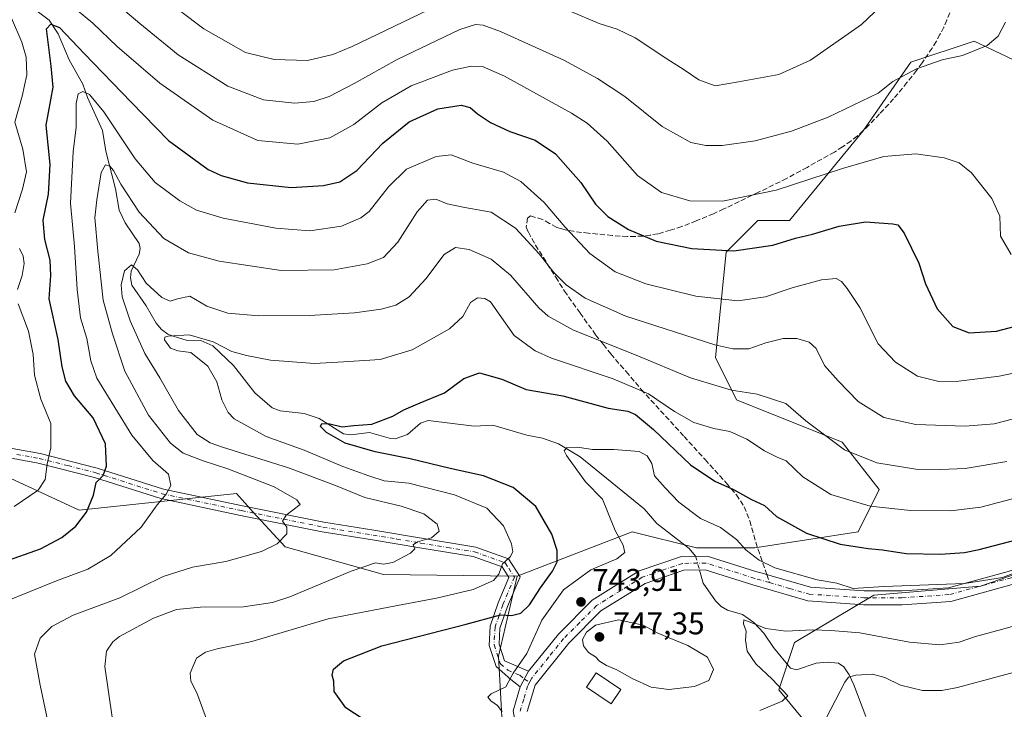
# Model space of a CAD drawing. Units: metres. Extents: x 589785 to 593211, y 4775292 to 4777651.
# Drawn here: x 590876 to 591190, y 4775486 to 4775706 of the extents above; entities that cross this region are included whole.
import ezdxf

# ---------------------------------------------------------------- set-up
doc = ezdxf.new("R2010")
doc.units = ezdxf.units.M
doc.header["$MEASUREMENT"] = 0
doc.linetypes.add('DGN Style 3', pattern=[2.307223458686699, 1.648016756204785, -0.6592067024819142])
doc.linetypes.add('DGN Style 4', pattern=[2.6384748266838614, 1.318413404963828, -0.6592067024819142, 0.001648016756204785, -0.6592067024819142])
for name, color, linetype, lineweight in [('Arbolado forestal CxS', 92, 'Continuous', 0), ('Camino Cxs', 7, 'Continuous', 0), ('Camino eje', 30, 'DGN Style 4', 13), ('Comarca CxS', 21, 'Continuous', 0), ('Corriente natural lineal', 142, 'Continuous', 13), ('Corriente natural lineal oculto', 9, 'DGN Style 4', 13), ('Curva de nivel maestra', 30, 'Continuous', 30), ('Curva de nivel normal', 30, 'Continuous', 0), ('Edificación ligera Cxs', 1, 'Continuous', 0), ('Pista no pavimentada Cxs', 111, 'Continuous', 0), ('Pista no pavimentada eje', 91, 'DGN Style 4', 0), ('Punto de cota en terreno', 7, 'Continuous', 0), ('Rótulo de punto de cota en terreno', 7, 'Continuous', 0), ('Senda', 7, 'DGN Style 3', 0), ('Senda no paivmentada conexión', 7, 'DGN Style 3', 0)]:
    doc.layers.add(name, color=color, linetype=linetype, lineweight=lineweight)
doc.styles.add('Style-Arial', font='txt')

# ---------------------------------------------------------------- blocks, each defined once
blk = doc.blocks.new('5PATER')
at = {"layer": 'Comarca CxS', "linetype": 'Continuous', "lineweight": 0}
h = blk.add_hatch(color=51, dxfattribs=at)
edge = h.paths.add_edge_path()
edge.add_ellipse((0, 0), major_axis=(-0.1095731443231308, -0.1110710700762829), ratio=0.9994222409660322, start_angle=0, end_angle=360)

msp = doc.modelspace()

# ---------------------------------------------------------------- linework, layer by layer
at = {"layer": 'Arbolado forestal CxS', "color": 92, "linetype": 'Continuous', "lineweight": 0, "extrusion": (-0.6495716785246272, -0.0664410065102076, 0.7573917263296511), "elevation": -700639.0512079769, "flags": 128}
msp.add_lwpolyline([(-4690601.935135956, 813850.5300378762), (-4690577.137387132, 813839.3662738557), (-4690540.301385555, 813836.9892551114)], dxfattribs=at)
msp.add_lwpolyline([(-4690601.935135956, 813850.5300378762), (-4690577.137387132, 813839.3662738557), (-4690540.301385555, 813836.9892551114)], dxfattribs=at)
at = {"layer": 'Arbolado forestal CxS', "color": 92, "linetype": 'Continuous', "lineweight": 0}
for points in [[(591215.9738999996, 4775682.459100001, 782.8800000000047), (591180.5862999996, 4775699.3079, 785.5788000000031), (591160.3645000001, 4775692.567700001, 786.147100000002), (591145.1984999999, 4775670.663699999, 783.1720999999961), (591121.6064999999, 4775642.0197, 777.5467000000062), (591111.4956999999, 4775642.0197, 778.2695999999996), (591101.3849, 4775631.909700001, 775.3751000000047), (591098.0147000002, 4775598.211100001, 764.1538), (591104.7544999998, 4775584.730699999, 759.7235999999976), (591138.4574999996, 4775571.250700001, 760.8987999999954), (591150.2533, 4775556.085899999, 757.4428000000045), (591143.5131000001, 4775542.606899999, 752.410799999998), (591110.5663000002, 4775537.4913, 745.6460999999982), (591091.9184999998, 4775537.4913, 742.0427999999956), (591071.4061000004, 4775542.6193, 744.2727000000014), (591034.6973000001, 4775528.420700001, 754.2517999999982), (590992.0617000004, 4775528.924500001, 759.195000000007), (590960.6567000002, 4775537.7413, 764.9569000000047), (590950.4911000002, 4775548.8991, 766.5619000000006), (590945.1391000003, 4775554.774300001, 767.0834999999935), (590894.9435000002, 4775549.535900001, 776.6215999999987), (590869.9496999999, 4775561.0483, 783.6186000000016)], [(591030.7663000004, 4775466.063300001, 745.4101999999984), (591028.8091000002, 4775502.8913, 746.9622999999993), (591034.6973000001, 4775528.420700001, 754.2517999999982), (591071.4061000004, 4775542.6193, 744.2727000000014), (591091.9184999998, 4775537.4913, 742.0427999999956), (591110.5663000002, 4775537.4913, 745.6460999999982), (591143.5131000001, 4775542.606899999, 752.410799999998), (591150.2533, 4775556.085899999, 757.4428000000045), (591138.4574999996, 4775571.250700001, 760.8987999999954), (591104.7544999998, 4775584.730699999, 759.7235999999976), (591098.0147000002, 4775598.211100001, 764.1538), (591101.3849, 4775631.909700001, 775.3751000000047), (591111.4956999999, 4775642.0197, 778.2695999999996), (591121.6064999999, 4775642.0197, 777.5467000000062), (591145.1984999999, 4775670.663699999, 783.1720999999961), (591160.3645000001, 4775692.567700001, 786.147100000002), (591180.5862999996, 4775699.3079, 785.5788000000031), (591215.9738999996, 4775682.459100001, 782.8800000000047)], [(591331.8677000003, 4775638.660900001, 745.920499999993), (591295.1741000004, 4775623.485099999, 755.2795000000042), (591268.2122999998, 4775623.485099999, 762.763300000006), (591256.4156999998, 4775640.335100001, 769.4590999999928), (591249.6756999996, 4775667.2941, 775.1763999999966), (591221.0289000003, 4775670.663899999, 782.2862000000023), (591215.9738999996, 4775682.459100001, 782.8800000000047), (591180.5862999996, 4775699.3079, 785.5788000000031), (591160.3645000001, 4775692.567700001, 786.147100000002), (591145.1984999999, 4775670.663699999, 783.1720999999961), (591121.6064999999, 4775642.0197, 777.5467000000062), (591111.4956999999, 4775642.0197, 778.2695999999996), (591101.3849, 4775631.909700001, 775.3751000000047), (591098.0147000002, 4775598.211100001, 764.1538), (591104.7544999998, 4775584.730699999, 759.7235999999976), (591138.4574999996, 4775571.250700001, 760.8987999999954), (591150.2533, 4775556.085899999, 757.4428000000045), (591143.5131000001, 4775542.606899999, 752.410799999998), (591110.5663000002, 4775537.4913, 745.6460999999982), (591091.9184999998, 4775537.4913, 742.0427999999956), (591071.4061000004, 4775542.6193, 744.2727000000014), (591034.6973000001, 4775528.420700001, 754.2517999999982)], [(591331.8677000003, 4775638.660900001, 745.920499999993), (591295.1741000004, 4775623.485099999, 755.2795000000042), (591268.2122999998, 4775623.485099999, 762.763300000006), (591256.4156999998, 4775640.335100001, 769.4590999999928), (591249.6756999996, 4775667.2941, 775.1763999999966), (591221.0289000003, 4775670.663899999, 782.2862000000023), (591215.9738999996, 4775682.459100001, 782.8800000000047), (591180.5862999996, 4775699.3079, 785.5788000000031), (591160.3645000001, 4775692.567700001, 786.147100000002), (591145.1984999999, 4775670.663699999, 783.1720999999961), (591121.6064999999, 4775642.0197, 777.5467000000062), (591111.4956999999, 4775642.0197, 778.2695999999996), (591101.3849, 4775631.909700001, 775.3751000000047), (591098.0147000002, 4775598.211100001, 764.1538), (591104.7544999998, 4775584.730699999, 759.7235999999976), (591138.4574999996, 4775571.250700001, 760.8987999999954), (591150.2533, 4775556.085899999, 757.4428000000045), (591143.5131000001, 4775542.606899999, 752.410799999998), (591110.5663000002, 4775537.4913, 745.6460999999982), (591091.9184999998, 4775537.4913, 742.0427999999956), (591071.4061000004, 4775542.6193, 744.2727000000014), (591034.6973000001, 4775528.420700001, 754.2517999999982)], [(591332.6470999997, 4775611.6797, 748.0556999999973), (591299.4842999997, 4775575.513499999, 747.3714000000036), (591281.9495000001, 4775566.551100001, 748.2428000000073), (591258.5696999999, 4775551.3541, 747.280899999998), (591182.5855, 4775525.246300001, 746.5038000000059), (591148.5680999998, 4775522.3869, 744.6644999999991), (591123.2915000003, 4775507.221899999, 739.8064000000013), (591118.2352999998, 4775492.057700001, 740.4422999999952), (591145.8712999999, 4775458.5999, 727.7958999999975)], [(591332.6470999997, 4775611.6797, 748.0556999999973), (591299.4842999997, 4775575.513499999, 747.3714000000036), (591281.9495000001, 4775566.551100001, 748.2428000000073), (591258.5696999999, 4775551.3541, 747.280899999998), (591182.5855, 4775525.246300001, 746.5038000000059), (591148.5680999998, 4775522.3869, 744.6644999999991), (591123.2915000003, 4775507.221899999, 739.8064000000013), (591118.2352999998, 4775492.057700001, 740.4422999999952), (591145.8712999999, 4775458.5999, 727.7958999999975)], [(590869.9496999999, 4775561.0483, 783.6186000000016), (590894.9435000002, 4775549.535900001, 776.6215999999987), (590945.1391000003, 4775554.774300001, 767.0834999999935), (590950.4911000002, 4775548.8991, 766.5619000000006), (590960.6567000002, 4775537.7413, 764.9569000000047), (590992.0617000004, 4775528.924500001, 759.195000000007), (591034.6973000001, 4775528.420700001, 754.2517999999982), (591028.8091000002, 4775502.8913, 746.9622999999993), (591030.7663000004, 4775466.063300001, 745.4101999999984), (591012.6054999996, 4775416.1635, 742.1509999999981), (590986.6794999996, 4775383.617699999, 739.2461999999941), (590964.7610999999, 4775364.3595, 735.4363000000012), (590945.1634999998, 4775357.6513, 734.7838000000047), (590930.4127000002, 4775354.3057, 735.9934999999969), (590898.6239, 4775353.098099999, 742.2425999999978), (590889.4309, 4775349.113100001, 742.9303999999976), (590853.3539000005, 4775327.156300001, 742.4660000000005)], [(590869.9496999999, 4775561.0483, 783.6186000000016), (590894.9435000002, 4775549.535900001, 776.6215999999987), (590945.1391000003, 4775554.774300001, 767.0834999999935), (590950.4911000002, 4775548.8991, 766.5619000000006), (590960.6567000002, 4775537.7413, 764.9569000000047), (590992.0617000004, 4775528.924500001, 759.195000000007), (591034.6973000001, 4775528.420700001, 754.2517999999982)], [(590869.9496999999, 4775561.0483, 783.6186000000016), (590894.9435000002, 4775549.535900001, 776.6215999999987), (590945.1391000003, 4775554.774300001, 767.0834999999935), (590950.4911000002, 4775548.8991, 766.5619000000006), (590960.6567000002, 4775537.7413, 764.9569000000047), (590992.0617000004, 4775528.924500001, 759.195000000007), (591034.6973000001, 4775528.420700001, 754.2517999999982)], [(591258.5696999999, 4775551.3541, 747.280899999998), (591182.5855, 4775525.246300001, 746.5038000000059), (591148.5680999998, 4775522.3869, 744.6644999999991), (591123.2915000003, 4775507.221899999, 739.8064000000013), (591118.2352999998, 4775492.057700001, 740.4422999999952), (591145.8712999999, 4775458.5999, 727.7958999999975)], [(591199.1217, 4775428.029100001, 722.1052000000054), (591180.5856999997, 4775444.878900001, 720.8984999999958), (591160.3744999999, 4775453.158100001, 724.0369999999967), (591145.8712999999, 4775458.5999, 727.7958999999975), (591118.2352999998, 4775492.057700001, 740.4422999999952), (591123.2915000003, 4775507.221899999, 739.8064000000013), (591148.5680999998, 4775522.3869, 744.6644999999991), (591182.5855, 4775525.246300001, 746.5038000000059), (591258.5696999999, 4775551.3541, 747.280899999998)]]:
    msp.add_polyline3d(points, dxfattribs=at)
at = {"layer": 'Camino Cxs', "color": 7, "linetype": 'Continuous', "lineweight": 0, "extrusion": (-0.3852726693174864, -0.7198515662200441, 0.5773895503795755), "elevation": -3664921.380886149, "flags": 128}
msp.add_lwpolyline([(-1732349.093159482, 2592687.068843576), (-1732349.093159483, 2592677.305825117)], dxfattribs=at)
at = {"layer": 'Camino Cxs', "color": 7, "linetype": 'Continuous', "lineweight": 0}
for points in [[(590762.5301000001, 4775576.270099999, 809.480899999995), (590765.1901000004, 4775575.770099999, 809.1089999999967), (590782.3601000002, 4775575.720100001, 805.4122999999963), (590808.9501, 4775575.9001, 800.1883999999991), (590812.7500999998, 4775575.9301, 799.920499999993), (590832.2401000002, 4775575.5801, 795.4878000000026), (590847.6001000004, 4775573.700099999, 792.5093000000053), (590858.9901000002, 4775571.9101, 790.012600000002), (590868.1201, 4775570.1601, 787.9879999999977), (590882.5500999996, 4775567.5601, 795.9407999999967), (590900.7200999996, 4775562.950099999, 781.1759000000021), (590921.8101000004, 4775556.2301, 787.3956999999937), (590947.0500999996, 4775550.9001, 783.7133000000031), (590973.0301000001, 4775545.6501, 773.452900000004), (590989.0301000001, 4775543.120100001, 762.7921999999963), (591004.1700999998, 4775540.5601, 761.2271999999939), (591021.5301000001, 4775537.720100001, 761.5504999999977), (591031.9901000002, 4775533.960100001, 762.1391000000004), (591035.6700999998, 4775528.2401, 755.0038000000059), (591031.6501000002, 4775518.7301, 764.0921999999993), (591029.2401000002, 4775511.850099999, 771.8215999999958), (591028.9401000004, 4775506.6601, 770.2584999999963), (591030.7200999996, 4775501.380100001, 767.8117000000058), (591038.3501000004, 4775498.030099999, 760.8007000000072)], [(590868.1201, 4775570.1601, 787.9879999999977), (590882.5500999996, 4775567.5601, 795.9407999999967), (590900.7200999996, 4775562.950099999, 781.1759000000021), (590921.8101000004, 4775556.2301, 787.3956999999937), (590947.0500999996, 4775550.9001, 783.7133000000031), (590973.0301000001, 4775545.6501, 773.452900000004), (590989.0301000001, 4775543.120100001, 762.7921999999963), (591004.1700999998, 4775540.5601, 761.2271999999939), (591021.5301000001, 4775537.720100001, 761.5504999999977), (591031.9901000002, 4775533.960100001, 762.1391000000004), (591035.6700999998, 4775528.2401, 755.0038000000059), (591031.6501000002, 4775518.7301, 764.0921999999993), (591029.2401000002, 4775511.850099999, 771.8215999999958), (591028.9401000004, 4775506.6601, 770.2584999999963), (591030.7200999996, 4775501.380100001, 767.8117000000058), (591038.3501000004, 4775498.030099999, 760.8007000000072), (591035.6901000004, 4775493.0601, 752.8295000000071), (591032.7100999998, 4775495.450099999, 760.388699999996), (591027.9901000002, 4775499.5601, 764.2116999999998), (591025.7500999998, 4775506.2301, 772.5434999999999), (591026.1101000002, 4775512.470100001, 772.4135999999999), (591028.6901000004, 4775519.870100001, 765.1802000000025), (591032.1001000004, 4775527.9301, 755.1385000000009), (591029.9101, 4775531.340100001, 758.7170999999945), (591020.7301000003, 4775534.640100001, 759.636799999993), (591003.6501000002, 4775537.440099999, 760.7597999999998), (590988.5201000003, 4775539.9901, 762.4633999999934), (590972.4700999996, 4775542.530099999, 766.8016999999965), (590946.4101, 4775547.800100001, 780.0817999999999), (590921.0000999998, 4775553.170100001, 785.3608999999997), (590899.8501000004, 4775559.9101, 786.6726999999955), (590881.9001000002, 4775564.460100001, 792.6551999999938), (590867.4901000002, 4775567.200099999, 789.452900000004)], [(591035.6901000004, 4775493.0601, 752.8295000000071), (591032.7100999998, 4775495.450099999, 760.388699999996), (591027.9901000002, 4775499.5601, 764.2116999999998), (591025.7500999998, 4775506.2301, 772.5434999999999), (591026.1101000002, 4775512.470100001, 772.4135999999999), (591028.6901000004, 4775519.870100001, 765.1802000000025), (591032.1001000004, 4775527.9301, 755.1385000000009), (591029.9101, 4775531.340100001, 758.7170999999945), (591020.7301000003, 4775534.640100001, 759.636799999993), (591003.6501000002, 4775537.440099999, 760.7597999999998), (590988.5201000003, 4775539.9901, 762.4633999999934), (590972.4700999996, 4775542.530099999, 766.8016999999965), (590946.4101, 4775547.800100001, 780.0817999999999), (590921.0000999998, 4775553.170100001, 785.3608999999997), (590899.8501000004, 4775559.9101, 786.6726999999955), (590881.9001000002, 4775564.460100001, 792.6551999999938), (590867.4901000002, 4775567.200099999, 789.452900000004)]]:
    msp.add_polyline3d(points, dxfattribs=at)
at = {"layer": 'Camino eje', "color": 30, "linetype": 'DGN Style 4', "lineweight": 13}
msp.add_polyline3d([(590875.0100999996, 4775567.3101, 787.897299999997), (590882.2251000004, 4775566.0101, 794.2905000000028), (590891.3101000004, 4775563.7051, 793.5620999999956), (590900.2851, 4775561.4301, 783.4640999999974), (590921.4051000001, 4775554.700099999, 786.3222999999998), (590946.7301000003, 4775549.350099999, 781.7997000000032), (590972.7500999998, 4775544.090100001, 770.0604000000022), (590988.7751000002, 4775541.5551, 762.5090000000056), (590996.3450999996, 4775540.2751, 761.8110000000015), (591003.9101, 4775539.0001, 760.9861999999994), (591012.4501, 4775537.600099999, 759.6218999999984), (591021.1300999997, 4775536.1801, 760.5144), (591030.9501, 4775532.6501, 759.4244999999937), (591032.0450999998, 4775530.9451, 757.373000000007), (591033.8850999996, 4775528.085100001, 754.9841000000015), (591030.1700999998, 4775519.300100001, 764.7148000000017), (591028.9650999998, 4775515.860099999, 770.1195000000008), (591027.6750999996, 4775512.1601, 772.6581000000006), (591027.3450999996, 4775506.4451, 771.2930999999954), (591028.2351000002, 4775503.8051, 770.6306000000042), (591029.3551000003, 4775500.470100001, 766.5160000000033), (591031.7150999998, 4775498.415100001, 765.5421000000061), (591035.5301000001, 4775496.7401, 762.0890000000073), (591037.0201000003, 4775495.545100001, 758.289300000004), (591038.7478999998, 4775494.610300001, 753.6119999999937)], dxfattribs=at)
at = {"layer": 'Corriente natural lineal', "color": 142, "linetype": 'Continuous', "lineweight": 13}
for points in [[(590881.1097999997, 4775709.183599999, 777.6195000000008), (590885.3389999997, 4775705.9213, 776.3043999999937), (590888.2352, 4775701.627499999, 775.165399999998), (590891.7328000005, 4775693.3125, 773.4661000000052), (590896.0806999998, 4775685.563300001, 771.547900000005), (590897.6035000002, 4775681.250399999, 769.8411999999954), (590902.3553999999, 4775670.732999999, 767.1726999999955), (590903.4239999996, 4775664.1755, 766.2274999999936), (590906.5054000001, 4775652.125, 764.2173999999941), (590907.6677999999, 4775645.2608, 762.9266999999965), (590909.6078000005, 4775641.217800001, 762.6211999999941), (590914.1112000003, 4775634.699899999, 761.7451000000001), (590914.3767999997, 4775632.998199999, 761.4625999999989), (590914.1146999998, 4775631.2841, 761.1143000000012), (590911.5395000001, 4775625.8007, 760.3968000000023), (590911.3339000001, 4775623.684699999, 760.2333999999975), (590911.7537000002, 4775621.315099999, 759.7602000000044), (590916.3176999995, 4775614.699100001, 758.4860000000045), (590919.4902999997, 4775609.162799999, 757.5182999999961), (590921.1793000001, 4775607.1624, 756.9336999999941), (590923.2774999999, 4775605.648600001, 756.4165000000066), (590924.9751000004, 4775605.0009, 756.1227000000072), (590929.0949999997, 4775603.808700001, 755.3358000000007), (590933.7357000001, 4775603.671, 755.4144999999991), (590937.5546000004, 4775602.0055, 755.2513999999939), (590944.2509000005, 4775595.6812, 753.8313999999956), (590950.9880999997, 4775586.932399999, 752.220100000006), (590956.5135000005, 4775582.134, 751.4707999999956), (590959.0998000001, 4775581.260199999, 751.266499999998), (590966.7362000003, 4775580.350199999, 750.7746000000043), (590971.5656000003, 4775578.712300001, 750.6842999999935), (590979.3103, 4775573.893800001, 749.9633000000031), (590981.6223999998, 4775573.545600001, 749.6907000000066), (590987.6005999995, 4775574.32, 749.8398000000017), (590994.3015000002, 4775572.327500001, 748.8058000000019), (590995.7526000004, 4775572.298900001, 748.6270999999979), (590999.7561999997, 4775573.6382, 748.4354000000022), (591003.8267999999, 4775577.2238, 748.6616999999969), (591006.3119999999, 4775578.1139, 748.6585999999952), (591020.9967, 4775576.267100001, 747.1074999999983), (591026.9367000004, 4775576.682, 746.6150000000052), (591037.8569, 4775573.4882, 746.232600000003), (591042.7698999997, 4775572.4549, 746.0292999999947), (591047.8788000002, 4775570.710100001, 745.535799999998), (591054.8130999999, 4775566.547700001, 744.8506999999955), (591075.3108999999, 4775549.895099999, 743.6000000000058), (591079.2714000001, 4775545.2291, 743.3902999999991), (591089.6401000004, 4775537.203400001, 741.9899000000005), (591091.6657999996, 4775534.752, 742.1202000000048)], [(591092.926, 4775530.3716, 742.1567000000068), (591094.1320000002, 4775526.179199999, 741.9961000000039), (591098.0291999998, 4775520.541400001, 741.2305999999954), (591099.8806999996, 4775518.723999999, 741.1619999999967), (591101.9023000002, 4775517.589600001, 740.9060000000028), (591106.6659000004, 4775516.207599999, 740.9649000000064), (591110.3099999996, 4775513.616000001, 740.7044000000024), (591113.4676000001, 4775510.253799999, 740.2725000000065), (591116.5581, 4775505.676000001, 739.5329999999958), (591121.9911000002, 4775498.9937, 738.3641000000061), (591123.8271000005, 4775498.454700001, 738.0966999999946), (591130.1991999998, 4775500.586100001, 737.4379000000046), (591133.6858000001, 4775500.979, 736.8056000000071), (591137.2391999997, 4775500.5714, 736.4069000000018), (591138.9517000001, 4775499.4012, 736.0366000000067), (591140.6589000003, 4775496.9246, 735.1766999999965), (591142.1809, 4775493.696000001, 734.2029999999941), (591146.0447000006, 4775483.558900001, 730.7755999999936)]]:
    msp.add_polyline3d(points, dxfattribs=at)
at = {"layer": 'Corriente natural lineal oculto', "color": 9, "linetype": 'DGN Style 4', "lineweight": 13, "extrusion": (-0.00221389137252602, 0.007695389434436932, 0.999967939319278), "elevation": 36183.08334216176, "flags": 128}
msp.add_lwpolyline([(591091.8601713682, 4775397.708358889), (591093.1204490896, 4775393.327829182)], dxfattribs=at)
at = {"layer": 'Curva de nivel maestra', "color": 30, "linetype": 'Continuous', "lineweight": 30, "flags": 128}
for points, elevation in [([(590870.5800000001, 4775532.880100001), (590882.6200000001, 4775537.1801), (590889.4100000003, 4775540.720100001), (590893.8700000001, 4775544.370100001), (590897.3200000003, 4775548.9001), (590899.5499999998, 4775554.270099999), (590900.4100000003, 4775558.300100001), (590902.5800000001, 4775560.600099999), (590903.7000000002, 4775563.4901), (590903.3499999996, 4775570.700099999), (590899.4400000004, 4775578.940099999), (590893.4199999999, 4775586.050100001), (590890.6900000004, 4775590.640100001), (590889.4800000004, 4775595.300100001), (590888.29, 4775603.960100001), (590885.3499999996, 4775617.0101), (590885.8899999997, 4775624.470100001), (590885.6600000003, 4775629.290100001), (590883.9500000002, 4775635.890100001), (590883.4500000002, 4775642.1501), (590885.1500000004, 4775650.440099999), (590885.6699999999, 4775659.870100001), (590884.3600000005, 4775672.440099999), (590886.6200000001, 4775684.5701), (590886.04, 4775691.270099999), (590884.5599999996, 4775703.1501), (590885.9100000003, 4775704.710100001), (590888.6200000001, 4775703.620100001), (590896.54, 4775695.290100001), (590911.5800000001, 4775679.8301), (590923.4600000001, 4775667.550100001), (590936.1600000003, 4775658.280099999), (590940.2699999996, 4775656.360099999), (590948.6799999997, 4775654.030099999), (590962.6500000004, 4775652.540100001), (590972.9299999997, 4775653.140100001), (590978.1500000004, 4775654.380100001), (590983.5300000003, 4775658.0001), (590991.8099999996, 4775666.640100001), (591000.2800000003, 4775673.5001), (591009.4400000004, 4775677.670100001), (591016.9000000004, 4775678.860099999), (591019.7699999996, 4775678.130100001), (591022.0599999996, 4775676.100099999), (591026.25, 4775673.2501), (591032.4000000004, 4775670.440099999), (591040.4299999997, 4775667.700099999), (591046.9199999999, 4775663.3201), (591055.0099999999, 4775654.110099999), (591059.7800000003, 4775647.190099999), (591063.6399999997, 4775643.300100001), (591070.2599999999, 4775639.0701), (591079.0499999998, 4775635.420100001), (591090.4299999997, 4775633.040100001), (591103.9100000003, 4775632.300100001), (591116.3200000003, 4775634.140100001), (591123.5800000001, 4775636.360099999), (591128.9699999997, 4775637.6601), (591137.4500000002, 4775640.1801), (591145.9299999997, 4775641.5701), (591154.6600000003, 4775640.970100001), (591156.2000000002, 4775640.5601), (591158.2699999996, 4775637.960100001), (591162.9500000002, 4775628.4001), (591165.0300000003, 4775621.770099999), (591168.75, 4775613.8101), (591173.75, 4775608.170100001), (591178.9900000002, 4775606.120100001), (591187.6600000003, 4775606.620100001), (591197.3799999999, 4775609.2501)], 775), ([(590988.3600000005, 4775480.880100001), (590980.0199999996, 4775486.3101), (590976.3200000003, 4775491.620100001), (590976.1699999999, 4775494.9001), (590975.6399999997, 4775496.7401), (590976.0899999999, 4775498.700099999), (590979.3200000003, 4775501.340100001), (590991.5, 4775506.130100001), (591018.4000000004, 4775513.0601), (591029.3899999997, 4775516.100099999), (591032.9400000004, 4775515.870100001), (591035.9000000004, 4775516.5601), (591038.6399999997, 4775519.270099999), (591042.1799999997, 4775524.710100001), (591046, 4775529.9901), (591047.4600000001, 4775532.970100001), (591047.54, 4775536.640100001), (591045.7800000003, 4775541.790100001), (591040.7000000002, 4775550.6501), (591033.5, 4775556.7601), (591024.0099999999, 4775560.4101), (591013.3399999999, 4775562.7401), (591000.5499999998, 4775565.9101), (590989.3600000005, 4775568.0701), (590979.7999999998, 4775570.840100001), (590973.8399999999, 4775574.2601), (590972, 4775576.220100001), (590972.4199999999, 4775577.110099999), (590974.9600000001, 4775577.020099999), (590978.8399999999, 4775576.130100001), (590982.6399999997, 4775576.550100001), (590988.3799999999, 4775577.0001), (590995.0199999996, 4775579.470100001), (590998.54, 4775581.550100001), (591003.7400000002, 4775583.8101), (591011.5300000003, 4775586.940099999), (591017.6799999997, 4775591.5101), (591022.6799999997, 4775593.360099999), (591029.7999999998, 4775591.290100001), (591037.5599999996, 4775588.0101), (591049.2699999996, 4775585.9801), (591063.7999999998, 4775582.0601), (591070.04, 4775581.0601), (591072.5199999996, 4775580.090100001), (591078.2699999996, 4775575.220100001), (591090.04, 4775564.0001), (591097.8499999996, 4775558.7401), (591103.75, 4775556.040100001), (591109.4900000002, 4775552.920100001), (591113.6399999997, 4775551.0001), (591117.5099999999, 4775547.4901), (591127.0300000003, 4775542.170100001), (591137.8399999999, 4775538.670100001), (591146.75, 4775537.2501), (591151.3600000005, 4775536.840100001), (591158.8700000001, 4775535.610099999), (591169.8099999996, 4775535.420100001), (591177.4400000004, 4775535.920100001), (591182.1500000004, 4775536.960100001), (591193.9600000001, 4775540.0001)], 750)]:
    msp.add_lwpolyline(points, dxfattribs=dict(at, elevation=elevation))
at = {"layer": 'Curva de nivel normal', "color": 30, "linetype": 'Continuous', "lineweight": 0, "flags": 128}
for points, elevation in [([(590910.9600000001, 4775721.16), (590934.7300000004, 4775703.230000001), (590948.0800000001, 4775695.680000001), (590957.2000000002, 4775693.460000001), (590967.79, 4775693.130000001), (590975.8899999997, 4775695.029999999), (590982.1100000005, 4775697.600000001), (591009.04, 4775710.539999999)], 790), ([(590900.5800000001, 4775716.640000001), (590914.3200000003, 4775704.91), (590926.5300000003, 4775694.92), (590942.4199999999, 4775684.91), (590953.79, 4775680.529999999), (590963.6699999999, 4775679.480000001), (590969.79, 4775679.970000001), (590974.6900000004, 4775681.600000001), (590982.6900000004, 4775685.710000001), (590996.4100000003, 4775693.4), (591016.4000000004, 4775703), (591021.4100000003, 4775704.630000001), (591023.8799999999, 4775704.369999999), (591029.4500000002, 4775702.4), (591049.6500000004, 4775693.17), (591060.4199999999, 4775687.289999999), (591069.04, 4775681.539999999), (591081.0499999998, 4775672.02), (591090.2000000002, 4775666.890000001), (591094.9299999997, 4775665.949999999), (591100.1900000004, 4775665.930000001), (591110.6500000004, 4775667.449999999), (591122.3300000001, 4775670.539999999), (591134, 4775674.99), (591144.6600000003, 4775680.060000001), (591149.9900000002, 4775682.640000001), (591154.6600000003, 4775686.350000001), (591162.1699999999, 4775690.42), (591170.3799999999, 4775693.25), (591176.8399999999, 4775694.689999999), (591184.7300000004, 4775697.92), (591188.2800000003, 4775700.880000001), (591190.54, 4775705.289999999)], 785), ([(591051.8399999999, 4775708.689999999), (591060.9100000003, 4775704.91), (591066.5999999996, 4775703.140000001), (591072.3799999999, 4775700.300000001), (591082.4600000001, 4775693.640000001), (591088, 4775690.15), (591092.6699999999, 4775686.880000001), (591097.8700000001, 4775685.050000001), (591105.3799999999, 4775686.32), (591118.2699999996, 4775688.630000001), (591128.3300000001, 4775693.230000001), (591144.6600000003, 4775704.600000001), (591156.8799999999, 4775716.33)], 790), ([(590874.3700000001, 4775644.439999999), (590876.8300000001, 4775651.960000001), (590878.0999999996, 4775657.57), (590876.9600000001, 4775664.82), (590874.3600000005, 4775673.350000001), (590876.7999999998, 4775681.66), (590878.1900000004, 4775688.52), (590878.0499999998, 4775694.17), (590876.6900000004, 4775698.930000001), (590873.4000000004, 4775706.65)], 780), ([(590894.3799999999, 4775709.039999999), (590899.3099999996, 4775704.960000001), (590907.0800000001, 4775697.560000001), (590920.7199999997, 4775685.84), (590937.5700000003, 4775674.060000001), (590951.9400000004, 4775667.58), (590964.7400000002, 4775666.34), (590974.9000000004, 4775668.369999999), (590982.6100000005, 4775672.600000001), (590991.5700000003, 4775679.58), (591000.9500000002, 4775684.949999999), (591014.1200000001, 4775689.980000001), (591020.0599999996, 4775691.32), (591023.6799999997, 4775691.130000001), (591030.7000000002, 4775688.07), (591052.0800000001, 4775676.26), (591057.0599999996, 4775673.029999999), (591063.4000000004, 4775667.300000001), (591073.1200000001, 4775656.390000001), (591080.75, 4775650.939999999), (591089.8399999999, 4775648.27), (591100.2999999998, 4775648.130000001), (591117.4100000003, 4775651.699999999), (591138.5999999996, 4775658.58), (591151.7999999998, 4775662.380000001), (591161.9900000002, 4775663.289999999), (591170.9900000002, 4775662.02), (591175.7800000003, 4775660.460000001), (591179.7100000001, 4775657.17), (591186.2100000001, 4775649.060000001), (591188.7199999997, 4775643.359999999), (591189.0300000003, 4775637), (591192.4000000004, 4775631.100000001)], 780), ([(590870.9400000004, 4775520.15), (590887.7000000002, 4775526.869999999), (590897.7000000002, 4775530.600000001), (590905.0499999998, 4775535.039999999), (590914.7800000003, 4775544.060000001), (590919.8700000001, 4775551.24), (590922.7400000002, 4775554.619999999), (590924.25, 4775557.369999999), (590923.4400000004, 4775560.939999999), (590918.4600000001, 4775565.359999999), (590911.7999999998, 4775573.42), (590900.5800000001, 4775591.680000001), (590898.6699999999, 4775597.199999999), (590897.3600000005, 4775604.300000001), (590895.4000000004, 4775610.960000001), (590894.2800000003, 4775619.91), (590893.4400000004, 4775633.67), (590892.1600000003, 4775647.58), (590893.0599999996, 4775663.92), (590894.0199999996, 4775671.810000001), (590893.9699999997, 4775679.33), (590894.5999999996, 4775682.42), (590896.1100000005, 4775683.140000001), (590898.2300000004, 4775682.279999999), (590902.79, 4775676.720000001), (590912.8099999996, 4775661.720000001), (590919.1799999997, 4775654.17), (590927.04, 4775648.32), (590932.4100000003, 4775645.300000001), (590940.9299999997, 4775642.699999999), (590957.75, 4775639.539999999), (590968.5199999996, 4775638.74), (590978.6900000004, 4775640.16), (590984.8600000005, 4775642.82), (590987.5199999996, 4775644.859999999), (590993.6900000004, 4775652.75), (590999.4400000004, 4775658.41), (591008.8700000001, 4775662.460000001), (591013.6399999997, 4775662.92), (591020.54, 4775660.25), (591030.4000000004, 4775657.380000001), (591035.8499999996, 4775654.42), (591043.3899999997, 4775647.76), (591050.04, 4775639.859999999), (591057.9299999997, 4775631.42), (591066.0099999999, 4775625.65), (591075.7800000003, 4775621.720000001), (591091.7800000003, 4775617.84), (591105.1100000005, 4775616.390000001), (591114, 4775617.609999999), (591122.4900000002, 4775620.49), (591131.8200000003, 4775623.09), (591136.5599999996, 4775623.52), (591138.2400000002, 4775622.539999999), (591140, 4775620.289999999), (591144.1100000005, 4775614.210000001), (591149.9699999997, 4775602.609999999), (591155.4400000004, 4775596.789999999), (591162.4800000004, 4775592.289999999), (591169.2699999996, 4775590.59), (591175.7199999997, 4775590.65), (591188.5999999996, 4775592.32), (591197.6600000003, 4775594.210000001)], 770), ([(590885.5899999999, 4775478.980000001), (590882.5099999999, 4775493.609999999), (590880.6600000003, 4775503.480000001), (590882.5300000003, 4775508.560000001), (590886.2400000002, 4775512.300000001), (590893.0499999998, 4775515.960000001), (590907.9000000004, 4775521.51), (590921.7199999997, 4775528.33), (590931.1500000004, 4775531.230000001), (590941.7599999999, 4775533.09), (590953.1600000003, 4775536.27), (590958.1699999999, 4775538.75), (590961.2599999999, 4775541.91), (590961.2100000001, 4775544.100000001), (590959.8799999999, 4775545.99), (590960.9600000001, 4775547.850000001), (590965.5099999999, 4775551.26), (590964.3899999997, 4775552.810000001), (590957.2000000002, 4775556.939999999), (590951.3899999997, 4775559.130000001), (590942.4299999997, 4775562.730000001), (590934.4900000002, 4775565.199999999), (590928.1100000005, 4775567.720000001), (590924.1200000001, 4775570.859999999), (590917.0499999998, 4775579.810000001), (590909.4699999997, 4775593.92), (590905.6200000001, 4775605.82), (590902.5999999996, 4775616.539999999), (590900.9400000004, 4775632.199999999), (590899.9199999999, 4775642.859999999), (590900.5800000001, 4775648.619999999), (590901.9800000004, 4775657.350000001), (590903.3399999999, 4775659.720000001), (590904.7400000002, 4775659.34), (590905.8799999999, 4775657.92), (590908.1900000004, 4775653.550000001), (590914.0999999996, 4775644.619999999), (590921.9900000002, 4775636.279999999), (590929.8099999996, 4775631.67), (590939.6100000005, 4775628.99), (590959.4199999999, 4775626.029999999), (590976.3099999996, 4775626.189999999), (590986.9000000004, 4775628.119999999), (590992.0199999996, 4775630.220000001), (590996.6299999999, 4775635.08), (591002.8200000003, 4775644.800000001), (591006.1600000003, 4775648.5), (591008.75, 4775648.800000001), (591012.3399999999, 4775647.33), (591018.0800000001, 4775646.130000001), (591026.4400000004, 4775644.67), (591034.2400000002, 4775639.560000001), (591041.79, 4775631.310000001), (591046.3799999999, 4775625.4), (591050.4100000003, 4775621.439999999), (591056.3799999999, 4775617.220000001), (591069.3899999997, 4775611.449999999), (591097.8200000003, 4775602.33), (591103.54, 4775600.960000001), (591108.7000000002, 4775600.960000001), (591114.1100000005, 4775602.930000001), (591119.6500000004, 4775604.359999999), (591124.0099999999, 4775604.300000001), (591127.9400000004, 4775603.15), (591130.1699999999, 4775601.09), (591132.8399999999, 4775595.720000001), (591137.1399999997, 4775590.779999999), (591143.5999999996, 4775584.24), (591151.79, 4775579.100000001), (591161.9699999997, 4775576.880000001), (591177.6600000003, 4775576.300000001), (591186.9900000002, 4775577.050000001), (591197.9900000002, 4775579.949999999)], 765), ([(590875.2599999999, 4775619.92), (590876.7800000003, 4775624.449999999), (590877.4299999997, 4775628.300000001), (590877.0999999996, 4775630.630000001), (590875.8600000005, 4775633.050000001)], 780), ([(590905.6200000001, 4775482.65), (590903.1799999997, 4775499.58), (590903.6799999997, 4775504.460000001), (590905.6399999997, 4775507.460000001), (590907.8399999999, 4775509.17), (590918.6799999997, 4775514.949999999), (590926.0300000003, 4775517.74), (590933.6900000004, 4775518.539999999), (590947.3499999996, 4775518.59), (590956.6399999997, 4775520.039999999), (590962.1900000004, 4775521.82), (590981.7100000001, 4775530.02), (590989.5199999996, 4775532.710000001), (590992.0199999996, 4775532.24), (590995.0199999996, 4775532.779999999), (591000.7199999997, 4775535.74), (591002.0499999998, 4775537.109999999), (591001.5099999999, 4775538.449999999), (591002.8700000001, 4775539.359999999), (591007.3799999999, 4775540.680000001), (591009.8399999999, 4775542.77), (591009.2400000002, 4775545.029999999), (591004.9000000004, 4775548.310000001), (590997.7599999999, 4775550.77), (590986.0599999996, 4775553.560000001), (590976.7999999998, 4775557.41), (590961.75, 4775562.99), (590940.7100000001, 4775569.619999999), (590936.7100000001, 4775571.039999999), (590932.6399999997, 4775573.640000001), (590926.6699999999, 4775581.359999999), (590920.6699999999, 4775591.800000001), (590915.8700000001, 4775599.550000001), (590911.2100000001, 4775609.930000001), (590908.6399999997, 4775617.66), (590908.3499999996, 4775621.4), (590909.4400000004, 4775625.960000001), (590911.6600000003, 4775627.83), (590913.5800000001, 4775626.199999999), (590916.3499999996, 4775622.029999999), (590921.2999999998, 4775617.439999999), (590924.0300000003, 4775616.279999999), (590926.3600000005, 4775616.960000001), (590930.2599999999, 4775617.850000001), (590935.6500000004, 4775614.619999999), (590942.3799999999, 4775612.42), (590952.3099999996, 4775611.529999999), (590968.3600000005, 4775611.619999999), (590982.8200000003, 4775612.539999999), (590991.3499999996, 4775613.66), (590996.0199999996, 4775615), (591000.2400000002, 4775617.58), (591005.6100000005, 4775623.359999999), (591011.3899999997, 4775631.109999999), (591015.0499999998, 4775633.34), (591019.4299999997, 4775632.710000001), (591026.3899999997, 4775629.680000001), (591032.5999999996, 4775624.560000001), (591041.6200000001, 4775614.100000001), (591044.6600000003, 4775611.4), (591052.6799999997, 4775607.01), (591072.75, 4775598.980000001), (591090.0700000003, 4775591.730000001), (591103.1600000003, 4775587.800000001), (591111.3399999999, 4775586.51), (591120.4900000002, 4775583.57), (591126.8099999996, 4775577.970000001), (591139.2100000001, 4775568.800000001), (591149.5300000003, 4775564.65), (591162, 4775562.600000001), (591169.9000000004, 4775562.42), (591177.7400000002, 4775562.74), (591190.9800000004, 4775565.029999999)], 760), ([(590874.2300000004, 4775550.619999999), (590881.8600000005, 4775555.9), (590884.1399999997, 4775559.310000001), (590884.7199999997, 4775564.310000001), (590885.8799999999, 4775569.439999999), (590885.9199999999, 4775577.199999999), (590882.6699999999, 4775584.939999999), (590880.6500000004, 4775592.59), (590880.2199999997, 4775599.16), (590878.8099999996, 4775606.640000001), (590875.5, 4775615.359999999)], 780), ([(590935.9400000004, 4775481.880000001), (590932.54, 4775491.100000001), (590930.6299999999, 4775494.91), (590930.4199999999, 4775497.4), (590932.4299999997, 4775502.230000001), (590935.25, 4775504.100000001), (590939.0099999999, 4775505.199999999), (590950.0199999996, 4775507.5), (590974.4400000004, 4775514.77), (590996.5599999996, 4775519.02), (591009.0099999999, 4775521.390000001), (591020.6799999997, 4775524.180000001), (591027.1600000003, 4775527), (591028.8700000001, 4775529.08), (591030.04, 4775532.310000001), (591032.4699999997, 4775534.560000001), (591033.3899999997, 4775536.199999999), (591032.9199999999, 4775538.76), (591030.3499999996, 4775544.49), (591025.0099999999, 4775550.119999999), (591014.7000000002, 4775554.390000001), (591000.2000000002, 4775558.09), (590992.3200000003, 4775558.9), (590987.3399999999, 4775560.480000001), (590979.1399999997, 4775563.390000001), (590966.79, 4775568.66), (590954.6299999999, 4775573.060000001), (590944.4600000001, 4775578.67), (590942.5099999999, 4775580.710000001), (590940.4800000004, 4775584.77), (590938.8600000005, 4775590.439999999), (590936, 4775595.430000001), (590930.5999999996, 4775599.800000001), (590926.4199999999, 4775600.380000001), (590924.0599999996, 4775601.25), (590922.2000000002, 4775603.850000001), (590922.3300000001, 4775604.75), (590923.3200000003, 4775605.029999999), (590930.0199999996, 4775605.449999999), (590937.6900000004, 4775603.25), (590943.6900000004, 4775600.140000001), (590948.3499999996, 4775598.890000001), (590956.0199999996, 4775597.4), (590970.0199999996, 4775596.279999999), (590979.3499999996, 4775596.83), (590991.0199999996, 4775597.59), (591001.2400000002, 4775600.65), (591013.1100000005, 4775607.439999999), (591017.3799999999, 4775611.300000001), (591019.8799999999, 4775615.77), (591022.0999999996, 4775617.27), (591024.3799999999, 4775617.119999999), (591026.2400000002, 4775615.980000001), (591028.9600000001, 4775612.039999999), (591033.7300000004, 4775605.220000001), (591040.4900000002, 4775600.380000001), (591045.6900000004, 4775597.980000001), (591065.4100000003, 4775591.380000001), (591076.6900000004, 4775586.66), (591084.9900000002, 4775580.960000001), (591091.0899999999, 4775577.49), (591097.5099999999, 4775575.52), (591102.5499999998, 4775574.619999999), (591108, 4775572.210000001), (591113.6500000004, 4775568.449999999), (591117.6699999999, 4775566.449999999), (591120.5700000003, 4775565.199999999), (591125.9500000002, 4775560.119999999), (591134.8300000001, 4775554.529999999), (591147.3700000001, 4775550.710000001), (591160.25, 4775549.369999999), (591172.9900000002, 4775549.32), (591182.6600000003, 4775550.42), (591195.9900000002, 4775553.939999999)], 755), ([(591029.9900000002, 4775485.09), (591028.4299999997, 4775487.07), (591026.2999999998, 4775488.600000001), (591025.3499999996, 4775489.77), (591026.4600000001, 4775490.850000001), (591031.1399999997, 4775493.09), (591033.4699999997, 4775497.41), (591037.8099999996, 4775503.76), (591042.6500000004, 4775514.32), (591049.5499999998, 4775524.01), (591058.2199999997, 4775530.390000001), (591066.5800000001, 4775533.949999999), (591069.1200000001, 4775536.01), (591068.6100000005, 4775538.26), (591065.9800000004, 4775543.02), (591063.6100000005, 4775549.109999999), (591061.9199999999, 4775552.980000001), (591056.5199999996, 4775558.52), (591050.4500000002, 4775566.92), (591049.7699999996, 4775568.430000001), (591050.5, 4775569.439999999), (591054.0099999999, 4775569.58), (591058.7400000002, 4775568.810000001), (591065.6100000005, 4775568.83), (591073.6299999999, 4775568.220000001), (591076.1799999997, 4775566.82), (591077.7300000004, 4775564.369999999), (591078.5199999996, 4775560.49), (591081.9800000004, 4775556.619999999), (591086.3499999996, 4775551.99), (591093.2300000004, 4775546.869999999), (591099.6399999997, 4775543.949999999), (591104.7599999999, 4775540.17), (591107.8099999996, 4775536.67), (591111.9400000004, 4775533.560000001), (591116.9199999999, 4775531.029999999), (591130.4299999997, 4775527.220000001), (591136.79, 4775526.189999999), (591141.9600000001, 4775524.430000001), (591151.7800000003, 4775525.119999999), (591177.4400000004, 4775526.050000001), (591189.6600000003, 4775527.960000001), (591196.75, 4775530.600000001)], 745), ([(591112.1699999999, 4775485.529999999), (591119.3499999996, 4775488.529999999), (591121.1299999999, 4775490.16), (591116.0800000001, 4775495.470000001), (591110.8899999997, 4775500.4), (591108.1799999997, 4775504.430000001), (591107.5999999996, 4775507.92), (591107.8399999999, 4775510.82), (591107.0099999999, 4775513.17), (591107.0700000003, 4775514.51), (591109.5700000003, 4775513.460000001), (591114.0999999996, 4775511.720000001), (591120.5099999999, 4775510.810000001), (591129.0099999999, 4775511.310000001), (591134.8499999996, 4775511.060000001), (591144.04, 4775510.279999999), (591159.9900000002, 4775507.359999999), (591169.6600000003, 4775506.480000001), (591175.75, 4775507.369999999), (591181.04, 4775509.15), (591189.3399999999, 4775511.42), (591205.3200000003, 4775516)], 740), ([(591067.0300000003, 4775514.449999999), (591059.7199999997, 4775512.77), (591056.8700000001, 4775510.539999999), (591055.6299999999, 4775508.15), (591055.8700000001, 4775506.180000001), (591057.4500000002, 4775504.08), (591059.6799999997, 4775502.640000001), (591061.0099999999, 4775501.310000001), (591063.2199999997, 4775499.859999999), (591066.5199999996, 4775498.49), (591071.4000000004, 4775495.710000001), (591077.4800000004, 4775493), (591083.0800000001, 4775492.210000001), (591091.3600000005, 4775493.189999999), (591095.8700000001, 4775495.07), (591097.4100000003, 4775498.630000001), (591095.4199999999, 4775502.560000001), (591089.1699999999, 4775506.289999999), (591079.5999999996, 4775510.25), (591074.9800000004, 4775512.779999999), (591067.0300000003, 4775514.449999999)], 745), ([(591133.3300000001, 4775483.08), (591139.3300000001, 4775494.52), (591140.5, 4775496.140000001), (591142.79, 4775496.76), (591148.1200000001, 4775497.09), (591152.0999999996, 4775496.09), (591157.1100000005, 4775493.600000001), (591164.1100000005, 4775491.9), (591170.29, 4775491.939999999), (591175.2300000004, 4775492.9), (591200.6200000001, 4775499.640000001)], 735)]:
    msp.add_lwpolyline(points, dxfattribs=dict(at, elevation=elevation))
at = {"layer": 'Edificación ligera Cxs', "color": 1, "linetype": 'Continuous', "lineweight": 0}
msp.add_polyline3d([(591067.8601000002, 4775492.210100001, 746.2514999999986), (591064.7301000003, 4775487.630100001, 745.4324000000051), (591056.8701, 4775493.0101, 745.6052999999956), (591059.9901000002, 4775497.5701, 745.6296000000002), (591067.8601000002, 4775492.210100001, 746.2514999999986)], dxfattribs=at)
msp.add_3dface([(591067.8601000002, 4775492.210100001, 746.2514999999986), (591064.7301000003, 4775487.630100001, 746.2514999999986), (591056.8701, 4775493.0101, 746.2514999999986), (591059.9901000002, 4775497.5701, 746.2514999999986)], dxfattribs=at)
at = {"layer": 'Pista no pavimentada Cxs', "color": 111, "linetype": 'Continuous', "lineweight": 0, "extrusion": (-0.3852726693174864, -0.7198515662200441, 0.5773895503795755), "elevation": -3664921.380886149, "flags": 128}
msp.add_lwpolyline([(-1732349.093159482, 2592687.068843576), (-1732349.093159483, 2592677.305825117)], dxfattribs=at)
at = {"layer": 'Pista no pavimentada Cxs', "color": 111, "linetype": 'Continuous', "lineweight": 0}
for points in [[(591038.3501000004, 4775498.030099999, 760.8007000000072), (591047.9200999998, 4775509.920100001, 744.617499999993), (591058.7100999998, 4775520.7601, 743.9303999999976), (591073.6801000005, 4775530.090100001, 745.8497000000062), (591087.1300999997, 4775534.6801, 742.373000000007), (591095.3300999999, 4775534.8101, 745.9631999999983), (591111.2100999998, 4775529.8201, 744.505099999995), (591112.9001000002, 4775529.3301, 744.6223000000027), (591115.8400999998, 4775528.470100001, 744.484700000001), (591128.3000999996, 4775524.850099999, 757.6120999999986), (591145.4801000003, 4775523.6801, 757.4201999999932), (591157.4600999998, 4775523.690099999, 747.8200999999973), (591172.4101, 4775524.7301, 746.949099999998), (591191.4601999996, 4775529.9301, 748.7280000000028), (591213.9301000005, 4775537.0701, 751.4171999999963), (591241.2901999997, 4775545.190099999, 756.1217999999935), (591258.9001000002, 4775552.340100001, 757.968599999993), (591276.4901000002, 4775563.050100001, 759.0976999999984), (591293.9101, 4775575.950099999, 761.2038000000031), (591309.9801000003, 4775592.350099999, 762.5341000000044), (591327.7100999998, 4775612.5101, 760.4582999999984), (591333.0601000004, 4775621.880100001, 757.5737999999984), (591328.5730999997, 4775631.4735, 757.6845999999932), (591327.6210000003, 4775636.8288, 752.9241999999941)], [(591033.4402000001, 4775485.420100001, 748.4565000000002), (591035.6901000004, 4775493.0601, 752.8295000000071), (591038.3501000004, 4775498.030099999, 760.8007000000072), (591047.9200999998, 4775509.920100001, 744.617499999993), (591058.7100999998, 4775520.7601, 743.9303999999976), (591073.6801000005, 4775530.090100001, 745.8497000000062), (591087.1300999997, 4775534.6801, 742.373000000007), (591095.3300999999, 4775534.8101, 745.9631999999983), (591111.2100999998, 4775529.8201, 744.505099999995), (591112.9001000002, 4775529.3301, 744.6223000000027), (591115.8400999998, 4775528.470100001, 744.484700000001), (591128.3000999996, 4775524.850099999, 757.6120999999986), (591145.4801000003, 4775523.6801, 757.4201999999932), (591157.4600999998, 4775523.690099999, 747.8200999999973), (591172.4101, 4775524.7301, 746.949099999998), (591191.4601999996, 4775529.9301, 748.7280000000028)], [(591192.7100999998, 4775525.710100001, 749.350099999996), (591173.1501000002, 4775520.370100001, 750.3078999999999), (591157.6201, 4775519.290100001, 753.5712000000058), (591145.3300999999, 4775519.280099999, 759.0844999999972), (591127.5301000001, 4775520.4901, 756.9864999999991), (591109.9401000004, 4775525.610099999, 742.7782000000007), (591094.6901000004, 4775530.4001, 743.3304999999964), (591087.8901000004, 4775530.290100001, 742.8864000000032), (591075.5701000001, 4775526.090100001, 750.4893000000012), (591061.4700999996, 4775517.300100001, 744.9937000000064), (591051.2001, 4775506.9901, 744.733600000007), (591040.4301000005, 4775493.590100001, 748.9723999999987), (591037.9600999998, 4775485.170100001, 745.418399999995)], [(591192.7100999998, 4775525.710100001, 749.350099999996), (591173.1501000002, 4775520.370100001, 750.3078999999999), (591157.6201, 4775519.290100001, 753.5712000000058), (591145.3300999999, 4775519.280099999, 759.0844999999972), (591127.5301000001, 4775520.4901, 756.9864999999991), (591109.9401000004, 4775525.610099999, 742.7782000000007), (591094.6901000004, 4775530.4001, 743.3304999999964), (591087.8901000004, 4775530.290100001, 742.8864000000032), (591075.5701000001, 4775526.090100001, 750.4893000000012), (591061.4700999996, 4775517.300100001, 744.9937000000064), (591051.2001, 4775506.9901, 744.733600000007), (591040.4301000005, 4775493.590100001, 748.9723999999987), (591037.9600999998, 4775485.170100001, 745.418399999995)], [(590906.1382999998, 4775306.3673, 744.6999999999972), (590906.1401000004, 4775306.370100001, 744.7026000000043), (590922.4101, 4775327.300100001, 741.9084000000004), (590937.0900999998, 4775340.790100001, 730.383600000001), (590957.3000999996, 4775354.7301, 734.6094000000013), (590976.6401000004, 4775367.0801, 739.0993000000017), (590990.6501000002, 4775377.950099999, 737.4070999999968), (591003.3501000004, 4775391.520099999, 745.3364000000003), (591014.2701000003, 4775405.9301, 743.5534000000043), (591025.6801000005, 4775425.280099999, 747.3640000000014), (591033.6801000005, 4775444.6501, 751.6183000000019), (591037.3501000004, 4775459.520099999, 746.067200000005), (591035.7500999998, 4775472.360099999, 758.3494999999967), (591033.4402000001, 4775485.420100001, 748.4565000000002), (591035.6901000004, 4775493.0601, 752.8295000000071)]]:
    msp.add_polyline3d(points, dxfattribs=at)
at = {"layer": 'Pista no pavimentada eje', "color": 91, "linetype": 'DGN Style 4', "lineweight": 0}
for points in [[(591115.2500999998, 4775526.3551, 743.6980999999942), (591121.6851000004, 4775524.4801, 750.8304000000062), (591127.9151, 4775522.670100001, 756.7032999999938), (591145.4051000001, 4775521.4801, 758.1126999999979), (591157.5401, 4775521.4901, 749.6373000000021), (591172.7801000001, 4775522.550100001, 746.2678000000016), (591192.0850999998, 4775527.8201, 748.1857000000019), (591203.3400999998, 4775531.4001, 752.4597000000067), (591214.5751, 4775534.970100001, 754.7718000000023), (591228.2550999997, 4775539.030099999, 748.0035000000062), (591242.0201000003, 4775543.110099999, 758.9478999999993), (591250.8251, 4775546.6851, 754.976800000004), (591259.8901000004, 4775550.370100001, 760.1820000000008), (591268.9250999996, 4775555.8651, 762.554099999994), (591277.7200999996, 4775561.220100001, 761.1521999999969), (591295.3601000002, 4775574.2851, 763.0902999999962), (591311.5950999996, 4775590.8551, 764.2112000000053), (591326.9600999998, 4775608.325099999, 762.4023000000017), (591335.4167, 4775609.193299999, 761.4306999999973)], [(591115.2500999998, 4775526.3551, 743.6980999999942), (591110.5751, 4775527.715100001, 742.936600000001), (591095.0100999996, 4775532.6051, 743.6428000000016), (591087.5100999996, 4775532.485099999, 742.334600000002), (591080.7851, 4775530.190099999, 745.5103999999993), (591074.6250999998, 4775528.090100001, 747.3173999999999), (591060.0900999998, 4775519.030099999, 744.2783999999957), (591054.6951000001, 4775513.610099999, 744.7198000000063), (591049.5601000004, 4775508.4551, 744.6367000000029), (591044.7751000002, 4775502.5101, 747.5482000000048), (591039.3901000004, 4775495.8101, 754.7777999999962), (591038.7478999998, 4775494.610300001, 753.6119999999937)], [(591038.7478999998, 4775494.610300001, 753.6119999999937), (591038.0601000004, 4775493.325099999, 751.9391000000034), (591036.8251, 4775489.1151, 746.5521000000008), (591035.7001, 4775485.295100001, 746.8340000000027)]]:
    msp.add_polyline3d(points, dxfattribs=at)
at = {"layer": 'Senda', "color": 7, "linetype": 'DGN Style 3', "lineweight": 0}
msp.add_polyline3d([(591172.7801000001, 4775708.3201, 809.4140999999945), (591171.8350999998, 4775706.020099999, 808.4663), (591170.8800999997, 4775703.720100001, 806.8858999999939), (591169.6700999998, 4775701.415100001, 805.7507999999943), (591168.5050999997, 4775699.210100001, 804.4446000000025), (591167.1551000001, 4775697.075099999, 803.5619000000006), (591163.9650999998, 4775692.360099999, 800.4106999999932), (591162.2100999998, 4775689.905099999, 798.1763999999966), (591159.1350999996, 4775686.065099999, 794.9167000000016), (591154.8701, 4775680.860099999, 794.3068000000059), (591150.3901000004, 4775676.0101, 794.0696999999927), (591146.9851000002, 4775672.395099999, 798.208700000003), (591145.1700999998, 4775670.7051, 799.2277999999933), (591143.2701000003, 4775668.940099999, 800.7045999999973), (591141.2751000002, 4775667.4451, 801.4805000000051), (591138.5950999996, 4775665.4901, 802.5274000000064), (591135.9600999998, 4775663.850099999, 802.1187000000064), (591127.2351000002, 4775658.9551, 793.0001000000047), (591120.6901000004, 4775655.395099999, 796.3831999999966), (591111.7901, 4775651.0351, 800.3733999999968), (591100.7001, 4775645.665100001, 788.982799999998), (591097.4101, 4775644.165100001, 792.0749999999972), (591091.8651000002, 4775641.895099999, 795.1521999999969), (591087.2701000003, 4775640.0551, 792.1309000000037), (591083.6101000002, 4775638.925100001, 791.3931000000011), (591079.6651, 4775637.715100001, 791.4538999999932), (591077.2801000001, 4775637.3551, 792.1294000000053), (591074.8750999998, 4775637.005100001, 792.632500000007), (591072.4650999998, 4775636.925100001, 793.1566000000021), (591069.9101, 4775636.835100001, 792.4060000000028), (591065.0551000005, 4775637.215100001, 790.7479000000022), (591057.5450999998, 4775637.905099999, 786.3224999999949), (591052.7251000004, 4775638.545100001, 777.2517999999982), (591050.3251, 4775638.905099999, 778.6398999999948), (591048.9700999996, 4775639.315099999, 779.6793999999937), (591047.3951000003, 4775639.795100001, 780.7430000000023), (591045.0950999996, 4775641.0601, 781.7853999999934), (591042.7950999998, 4775642.3301, 782.5877999999939), (591038.9501, 4775643.460100001, 780.9685000000028), (591038.0000999998, 4775642.7851, 781.0188000000054), (591037.5950999996, 4775639.9001, 783.7124999999943), (591038.3201000001, 4775638.2751, 785.2774000000064), (591040.5900999998, 4775634.1151, 783.5625), (591043.0844999999, 4775630.1481, 782.3459000000004), (591047.0595000006, 4775623.863100001, 781.5402000000031), (591049.8251, 4775619.465100001, 782.5305999999982), (591054.8201000001, 4775612.450099999, 777.9496000000072), (591059.7801000001, 4775605.495100001, 774.8086999999941), (591062.2401000002, 4775602.415100001, 775.3972000000067), (591064.6601, 4775599.3751, 778.2755000000034), (591069.4700999996, 4775593.725099999, 775.9079000000056), (591074.3000999996, 4775588.045100001, 760.5887999999978), (591088.0000999998, 4775573.045100001, 765.0522000000057), (591094.7050999999, 4775565.645099999, 768.5313000000025), (591101.4101, 4775558.2401, 770.3960999999982), (591103.0201000003, 4775556.335100001, 769.4177999999956), (591104.6951000001, 4775554.360099999, 767.7155000000057), (591107.1601, 4775550.565099999, 762.3410000000005), (591108.9301000005, 4775546.090100001, 756.160799999998), (591109.5800999999, 4775543.7851, 755.9039000000049), (591110.2200999996, 4775541.530099999, 756.0353000000032), (591111.5900999998, 4775536.940099999, 756.3218999999954), (591114.3701, 4775528.9001, 744.5568000000059)], dxfattribs=at)
at = {"layer": 'Senda no paivmentada conexión', "color": 7, "linetype": 'DGN Style 3', "lineweight": 0, "extrusion": (0.0992823238611252, -0.2871289934703936, 0.9527328908342638), "elevation": -1311796.234290802, "flags": 128}
msp.add_lwpolyline([(2119263.177592937, 4116188.437425213), (2119263.177592937, 4116185.610980328)], dxfattribs=at)

# ---------------------------------------------------------------- block references
at = {"layer": 'Punto de cota en terreno', "color": 7, "linetype": 'Continuous', "lineweight": 0, "xscale": 10, "yscale": 10, "zscale": 10}
for p in [(591055.0999999996, 4775520.189999999, 743.9100000000036), (591061, 4775509, 747.3500000000058)]:
    msp.add_blockref('5PATER', p, dxfattribs=at)

# ---------------------------------------------------------------- texts
at = {"layer": 'Rótulo de punto de cota en terreno', "color": 7, "linetype": 'Continuous', "lineweight": 0, "style": 'Style-Arial'}
for s, p in [('743,91', (591058.6277999999, 4775523.717800001)), ('747,35', (591065.4096999997, 4775509.827099999))]:
    msp.add_text(s, height=7.000000000000002, dxfattribs=at).set_placement(p)

doc.saveas('drawing.dxf')
